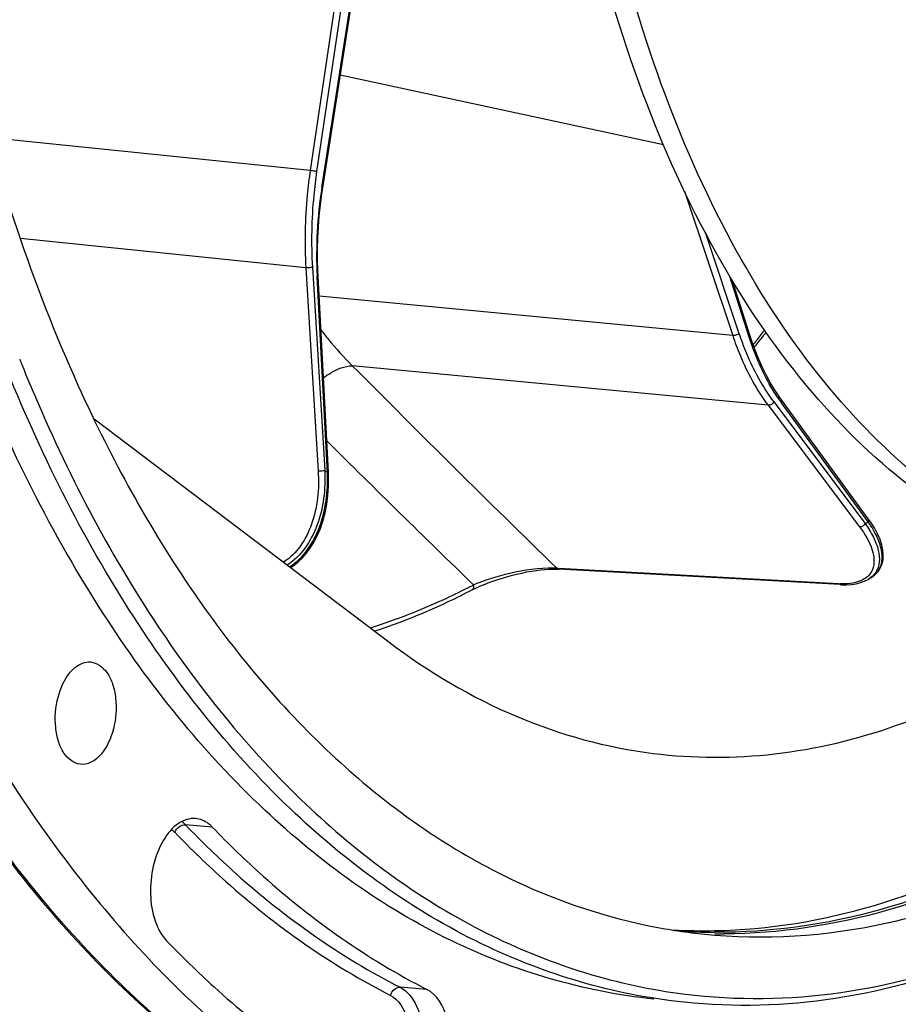
# Model space of a CAD drawing. Units: millimetres. Extents: x 0 to 594, y 0 to 420.
# Drawn here: x 195 to 213, y 45 to 66 of the extents above; entities that cross this region are included whole.
import ezdxf

# ---------------------------------------------------------------- set-up
doc = ezdxf.new("R2010")
doc.units = ezdxf.units.MM
doc.header["$LTSCALE"] = 32.67
doc.layers.get('0').update_dxf_attribs({"linetype": 'CONTINUOUS'})
doc.layers.add('6_ALL_SURFS', color=7, linetype='CONTINUOUS')
doc.layers.add('7_ALL_FEATURES', color=7, linetype='CONTINUOUS')

msp = doc.modelspace()

# ---------------------------------------------------------------- linework, layer by layer
at = {"color": 9, "linetype": 'CONTINUOUS'}
for p, q in [((201.640942, 67.743372), (200.927034, 62.907317)), ((201.778206, 67.72173), (201.064281, 62.885559)), ((201.175125, 62.546823), (201.954775, 67.544866)), ((208.448696, 63.451123), (201.567374, 64.937584)), ((200.927034, 62.907317), (194.089773, 63.607181)), ((208.891196, 62.469116), (209.920828, 59.392658)), ((200.835146, 60.837758), (194.760325, 61.459585)), ((209.331641, 61.596218), (210.053143, 59.440428)), ((200.835146, 60.837758), (201.096103, 56.507579)), ((200.973935, 60.850708), (201.234898, 56.520425)), ((201.075543, 60.64406), (201.074888, 60.656775)), ((201.293566, 56.473388), (201.075543, 60.64406)), ((210.279544, 59.340366), (209.849857, 60.671581)), ((209.920828, 59.392658), (201.117068, 60.231832)), ((210.422099, 59.279878), (210.410054, 59.264778)), ((210.673493, 57.909289), (201.823498, 58.752876)), ((210.673493, 57.909289), (212.619886, 55.319476)), ((210.793185, 57.981939), (212.739625, 55.392063)), ((212.806545, 55.427236), (210.959168, 57.959431)), ((206.213635, 54.438244), (206.179095, 54.44014)), ((212.173721, 54.111309), (206.213635, 54.438244)), ((198.842446, 48.930686), (198.271144, 48.978729)), ((203.409633, 45.475678), (202.83983, 45.522587))]:
    msp.add_line(p, q, dxfattribs=at)
at = {"color": 7, "linetype": 'CONTINUOUS'}
for p, q in [((201.193333, 62.539749), (201.972984, 67.537791)), ((201.174533, 62.413467), (201.193334, 62.539748)), ((201.094813, 60.65762), (201.089541, 60.773242)), ((201.312833, 56.486947), (201.09481, 60.657619)), ((210.294113, 59.379421), (209.907464, 60.577299)), ((210.328945, 59.274775), (210.294116, 59.379418)), ((210.959353, 58.026718), (210.909417, 58.096893)), ((212.806733, 55.494512), (210.959357, 58.026707)), ((196.327668, 57.618026), (202.598279, 52.874404)), ((201.316616, 56.387636), (201.312827, 56.486954)), ((212.853788, 55.427847), (212.806628, 55.494648)), ((212.935171, 55.29977), (212.853788, 55.427847)), ((206.1614, 54.423146), (206.212699, 54.421204)), ((212.207393, 54.092385), (206.212699, 54.421204)), ((212.902241, 54.265212), (212.967419, 54.318732)), ((212.20725, 54.092412), (212.234959, 54.091111)), ((212.234959, 54.091111), (212.345273, 54.090397)), ((212.805335, 54.205458), (212.80272, 54.203914)), ((212.866674, 54.242091), (212.805356, 54.205471)), ((212.863393, 54.240159), (212.902241, 54.265212)), ((204.375671, 53.981323), (204.375867, 53.981428)), ((204.465147, 54.025734), (204.551991, 54.064803))]:
    msp.add_line(p, q, dxfattribs=at)
for points in [[(201.089541, 60.773242), (201.083546, 61.005603), (201.083611, 61.239373), (201.089744, 61.474049), (201.101928, 61.709211), (201.120145, 61.944468), (201.144367, 62.179391), (201.174533, 62.413467)], [(210.909417, 58.096893), (210.812832, 58.243015), (210.720486, 58.397034), (210.632598, 58.558639), (210.549339, 58.727529), (210.47087, 58.903409), (210.397351, 59.085958), (210.328945, 59.274775)], [(200.506339, 54.456924), (200.561926, 54.491728), (200.660234, 54.567526), (200.75467, 54.655654), (200.844325, 54.756062), (200.928347, 54.868514), (201.006634, 54.993847), (201.0785, 55.132513), (201.142616, 55.283644), (201.197828, 55.445937), (201.243532, 55.619214), (201.278882, 55.802447), (201.302981, 55.9925), (201.315591, 56.18761), (201.316616, 56.387636)], [(212.967419, 54.318732), (213.023124, 54.381897), (213.067857, 54.45432), (213.100425, 54.535331), (213.119946, 54.624212), (213.125813, 54.720507), (213.11752, 54.823943), (213.094358, 54.935043), (213.055809, 55.052877), (213.002489, 55.174883), (212.935171, 55.29977)], [(204.551991, 54.064803), (204.647673, 54.104353), (204.751135, 54.143768), (204.859629, 54.181923), (204.972358, 54.218517), (205.088478, 54.253219), (205.204665, 54.285045), (205.319464, 54.3137), (205.432298, 54.339145), (205.541098, 54.361041), (205.643891, 54.379216), (205.741029, 54.393987), (205.834152, 54.405753), (205.922477, 54.414486), (206.005552, 54.42025)], [(206.005552, 54.42025), (206.085253, 54.423191), (206.1614, 54.423146)], [(212.345273, 54.090397), (212.449843, 54.097235), (212.547706, 54.111721), (212.638627, 54.133854), (212.722673, 54.163859), (212.802607, 54.203869)], [(204.375869, 53.981425), (204.386967, 53.987214), (204.465147, 54.025734)]]:
    msp.add_lwpolyline(points, dxfattribs=at)
at = {"color": 9, "linetype": 'CONTINUOUS'}
for centre, radius, start, end in [((210.279436, 61.116304), 9.216012, 171.0703828, 182.8580706), ((189.712635, 75.785395), 26.482333, 321.4450277, 322.0693862), ((189.978634, 75.573809), 26.142445, 321.2150457, 321.4019825), ((438.317273, 293.2412), 333.037655, 224.75603495, 225.8105707), ((214.093864, 60.24337), 3.878508, 213.7370191, 215.2693864), ((213.988891, 60.169444), 3.750117, 215.2733125, 216.1086484), ((455.801079, 313.340956), 361.128057, 225.18652014, 225.88155396), ((209.417106, 66.665764), 13.033665, 231.1138529, 231.4444127), ((206.611006, 67.1336), 13.244759, 297.5627827, 297.8898207), ((206.070604, 52.769766), 1.673903, 86.2841742, 88.6432646), ((212.500654, 54.588561), 0.433981, 309.7281515, 316.5078473), ((212.616395, 54.668034), 0.493778, 307.7781789, 311.2580863), ((197.744088, 66.750626), 14.308687, 297.4482751, 297.7388919), ((212.265509, 55.791685), 1.682882, 266.8734296, 268.054898), ((212.486735, 54.60478), 0.455352, 308.9796668, 309.7707798), ((212.512315, 54.698402), 0.573445, 300.7310058, 301.7912346), ((212.578268, 54.722366), 0.560203, 300.9849037, 301.7465873), ((212.582256, 54.715919), 0.552622, 301.7466348, 302.4969834), ((212.596724, 54.693797), 0.526192, 302.4624772, 307.7525765), ((209.711831, 58.699377), 12.04126, 269.1930835, 270.1061979)]:
    msp.add_arc(centre, radius, start, end, dxfattribs=at)
at = {"color": 7, "linetype": 'CONTINUOUS'}
for centre, radius, start, end in [((189.551672, 75.84512), 26.698445, 321.5573605, 322.1452724), ((189.820792, 75.631862), 26.355073, 321.2613185, 321.5567303), ((228.645953, 72.44489), 36.512977, 201.7947392, 201.9834178), ((228.387112, 72.340262), 36.233789, 201.9832173, 202.3281391), ((225.710313, 71.755132), 32.614194, 204.2863005, 204.6702592), ((210.515709, 58.543196), 11.950938, 259.8384307, 265.3254833), ((209.307525, 58.727619), 12.003228, 266.8820255, 271.1124859), ((209.63115, 58.630979), 11.940269, 265.8579293, 268.159502), ((209.632588, 58.677087), 11.9864, 268.1597108, 269.5606849), ((210.423207, 57.659725), 12.377472, 261.0125301, 262.9803303)]:
    msp.add_arc(centre, radius, start, end, dxfattribs=at)
for points, knots in [([(207.086623, 113.049814), (205.428949, 111.920581), (202.264447, 108.961091), (198.435311, 103.324345), (195.38928, 96.509162), (193.28692, 88.876104), (192.23605, 80.830143), (192.294024, 72.801657), (193.456458, 65.224001), (195.008864, 60.49856), (195.982421, 58.34103)], [0, 0, 0, 0, 0.101272566, 0.215891491, 0.342140287, 0.476471094, 0.614283559, 0.750566735, 0.880487111, 1, 1, 1, 1]), ([(212.158807, 40.8833), (214.154926, 41.292189), (218.251246, 43.036651), (223.592564, 47.631213), (228.246565, 54.004521), (230.649386, 59.015771), (231.70713, 61.721056)], [0, 0, 0, 0, 0.206324385, 0.44027162, 0.705867844, 1, 1, 1, 1]), ([(208.244403, 45.267475), (206.753803, 45.421748), (203.696169, 46.329071), (199.656822, 49.258367), (196.231429, 53.551157), (194.516549, 57.002639), (193.765936, 58.881124)], [0, 0, 0, 0, 0.215940014, 0.448450445, 0.708503887, 1, 1, 1, 1]), ([(208.890163, 45.200667), (207.399778, 45.354798), (204.342578, 46.261631), (200.303573, 49.189832), (196.878275, 53.481264), (195.163283, 56.931775), (194.412577, 58.80975)], [0, 0, 0, 0, 0.215948789, 0.448461381, 0.708510935, 1, 1, 1, 1]), ([(194.870015, 58.574665), (195.593623, 56.812815), (197.233045, 53.566874), (200.455952, 49.496303), (204.225785, 46.643351), (207.083616, 45.656588), (208.489618, 45.434217)], [0, 0, 0, 0, 0.289794198, 0.549813979, 0.783417587, 1, 1, 1, 1]), ([(196.07298, 58.142116), (196.766983, 56.631206), (198.311111, 53.84733), (201.251798, 50.36075), (204.628177, 47.895446), (207.156771, 47.003825), (208.40727, 46.779718)], [0, 0, 0, 0, 0.286814018, 0.545924448, 0.780850245, 1, 1, 1, 1]), ([(209.541764, 46.63201), (210.831983, 46.526612), (213.551493, 46.756989), (217.483344, 48.374936), (221.195973, 51.150706), (223.344447, 53.571431), (224.364883, 54.921154)], [0, 0, 0, 0, 0.219721309, 0.45412961, 0.712803931, 1, 1, 1, 1]), ([(223.004877, 54.40595), (222.05959, 53.218122), (220.081872, 51.077522), (216.718705, 48.580842), (213.180919, 47.032924), (210.723094, 46.681962), (209.540683, 46.69104)], [0, 0, 0, 0, 0.284160698, 0.542546369, 0.778661752, 1, 1, 1, 1]), ([(208.229919, 50.499478), (209.083804, 50.39249), (210.854617, 50.389011), (214.485372, 51.260183), (216.965222, 52.833318), (218.449296, 54.108643)], [0, 0, 0, 0, 0.232152274, 0.472126855, 1, 1, 1, 1]), ([(209.540572, 46.726654), (210.686112, 46.748815), (213.056746, 47.138981), (216.46402, 48.668488), (219.70922, 51.081265), (221.627064, 53.135525), (222.545551, 54.273108)], [0, 0, 0, 0, 0.221885187, 0.458560047, 0.716853293, 1, 1, 1, 1]), ([(204.375671, 53.981323), (204.205438, 53.891802), (203.531724, 53.554466), (202.830129, 53.272086), (202.296482, 53.098791)], [0, 0, 0, 0, 0.255285884, 1, 1, 1, 1]), ([(192.434186, 53.720506), (193.226594, 52.053407), (194.976696, 48.975174), (198.261338, 45.095834), (202.003709, 42.297571), (204.801492, 41.215551), (206.193057, 40.909571)], [0, 0, 0, 0, 0.285153261, 0.544058536, 0.77988974, 1, 1, 1, 1]), ([(202.598279, 52.874404), (203.438516, 52.238777), (205.224863, 51.175413), (207.236118, 50.623997), (208.229919, 50.499478)], [0, 0, 0, 0, 0.512652197, 1, 1, 1, 1]), ([(191.669655, 52.723771), (192.520907, 51.091505), (194.392765, 48.095308), (197.88277, 44.403991), (201.836393, 41.868577), (204.745081, 41.031017), (206.178814, 40.851398)], [0, 0, 0, 0, 0.283877953, 0.541427734, 0.777181751, 1, 1, 1, 1]), ([(195.818941, 52.227451), (195.849663, 52.263545), (195.963886, 52.380643), (196.134655, 52.455281), (196.251611, 52.445755)], [0, 0, 0, 0, 0.287713307, 1, 1, 1, 1]), ([(196.251611, 52.445755), (196.389925, 52.43449), (196.598158, 52.26943), (196.732059, 51.96865), (196.818343, 51.562139), (196.777449, 51.034341), (196.604463, 50.635891), (196.475736, 50.484653)], [0, 0, 0, 0, 0.185311878, 0.305077149, 0.441406473, 0.734791428, 1, 1, 1, 1]), ([(196.026922, 50.268015), (195.889187, 50.285229), (195.688006, 50.455869), (195.55826, 50.757489), (195.476511, 51.161945), (195.519432, 51.684281), (195.691649, 52.077899), (195.818941, 52.227451)], [0, 0, 0, 0, 0.186611232, 0.306992248, 0.443472953, 0.735972899, 1, 1, 1, 1]), ([(196.475736, 50.484653), (196.415431, 50.413803), (196.283444, 50.296006), (196.104704, 50.258294), (196.026922, 50.268015)], [0, 0, 0, 0, 0.542739264, 1, 1, 1, 1]), ([(198.486188, 49.113122), (198.360516, 49.123382), (198.067458, 49.020264), (197.885999, 48.788545), (197.804614, 48.65197)], [0, 0, 0, 0, 0.442305662, 1, 1, 1, 1]), ([(198.842446, 48.930686), (198.817159, 48.956972), (198.717332, 49.047703), (198.584421, 49.105102), (198.486188, 49.113122)], [0, 0, 0, 0, 0.270111799, 1, 1, 1, 1]), ([(198.842446, 48.930686), (199.18984, 48.569558), (200.565097, 47.238985), (202.150814, 46.116832), (203.409633, 45.475678)], [0, 0, 0, 0, 0.261834036, 1, 1, 1, 1]), ([(197.804614, 48.65197), (197.603019, 48.313671), (197.475322, 47.699593), (197.585561, 46.959642), (197.752774, 46.633978), (197.863437, 46.51894)], [0, 0, 0, 0, 0.527977969, 0.785993213, 1, 1, 1, 1]), ([(197.863437, 46.51894), (198.191439, 46.177971), (199.491458, 44.909423), (200.964993, 43.812798), (202.133265, 43.14968)], [0, 0, 0, 0, 0.260462568, 1, 1, 1, 1]), ([(215.323416, 46.176326), (214.290097, 45.757884), (212.167076, 45.151455), (209.955086, 45.090536), (208.890163, 45.200667)], [0, 0, 0, 0, 0.51011832, 1, 1, 1, 1]), ([(208.910555, 45.375032), (210.006517, 45.240088), (212.291074, 45.269638), (214.485205, 45.88693), (215.551079, 46.318455)], [0, 0, 0, 0, 0.489868563, 1, 1, 1, 1]), ([(202.937882, 42.754706), (203.039142, 42.742225), (203.272511, 42.794099), (203.553045, 43.050815), (203.768189, 43.431848), (203.899571, 43.897236), (203.930882, 44.395118), (203.850131, 44.957205), (203.628863, 45.364017), (203.409633, 45.475678)], [0, 0, 0, 0, 0.091990454, 0.201680154, 0.333855188, 0.482108093, 0.634571682, 0.778172109, 1, 1, 1, 1])]:
    msp.add_open_spline(points, degree=3, knots=knots, dxfattribs=at)
at = {"color": 9, "linetype": 'CONTINUOUS'}
for points, knots in [([(200.927034, 62.907317), (200.901634, 62.735221), (200.818242, 62.048971), (200.804044, 61.354077), (200.835146, 60.837758)], [0, 0, 0, 0, 0.251673266, 1, 1, 1, 1]), ([(201.064281, 62.885559), (201.055038, 62.887714), (201.009558, 62.896624), (200.96366, 62.903381), (200.927017, 62.907202)], [0, 0, 0, 0, 0.204845634, 1, 1, 1, 1]), ([(201.064281, 62.885559), (201.039306, 62.71635), (200.957305, 62.041609), (200.943352, 61.358368), (200.973935, 60.850708)], [0, 0, 0, 0, 0.251673087, 1, 1, 1, 1]), ([(201.175125, 62.546823), (201.179728, 62.545635), (201.184149, 62.543639), (201.193614, 62.541538), (201.193344, 62.539747)], [0, 0, 0, 0, 0.724073951, 1, 1, 1, 1]), ([(200.973935, 60.850708), (200.964703, 60.847399), (200.91915, 60.836852), (200.871773, 60.834179), (200.83514, 60.837862)], [0, 0, 0, 0, 0.210337039, 1, 1, 1, 1]), ([(201.075543, 60.64406), (201.078368, 60.645011), (201.085157, 60.647696), (201.095077, 60.652615), (201.094822, 60.65762)], [0, 0, 0, 0, 0.372941271, 1, 1, 1, 1]), ([(201.154263, 59.517071), (201.20656, 59.447569), (201.414982, 59.180476), (201.642886, 58.928336), (201.823501, 58.752876)], [0, 0, 0, 0, 0.256735693, 1, 1, 1, 1]), ([(209.920828, 59.392658), (209.967888, 59.252061), (210.161554, 58.731411), (210.428696, 58.235029), (210.673493, 57.909289)], [0, 0, 0, 0, 0.266789384, 1, 1, 1, 1]), ([(210.053143, 59.440428), (210.045583, 59.432328), (210.007307, 59.403555), (209.957256, 59.389037), (209.920861, 59.392561)], [0, 0, 0, 0, 0.232555326, 1, 1, 1, 1]), ([(210.053143, 59.440428), (210.099413, 59.302191), (210.289824, 58.790271), (210.552495, 58.302219), (210.793185, 57.981939)], [0, 0, 0, 0, 0.266785347, 1, 1, 1, 1]), ([(210.868514, 58.089317), (210.80803, 58.179862), (210.567374, 58.574395), (210.38795, 59.004549), (210.279544, 59.340366)], [0, 0, 0, 0, 0.235806871, 1, 1, 1, 1]), ([(201.207821, 58.495019), (201.257715, 58.53284), (201.442863, 58.657509), (201.662111, 58.745365), (201.823435, 58.752939)], [0, 0, 0, 0, 0.279366742, 1, 1, 1, 1]), ([(210.959168, 57.959431), (210.962141, 57.965324), (210.970738, 57.986476), (210.96905, 58.013453), (210.959366, 58.026714)], [0, 0, 0, 0, 0.286694152, 1, 1, 1, 1]), ([(201.096103, 56.507579), (201.118915, 56.12884), (201.058551, 55.403603), (200.642416, 54.74738), (200.359596, 54.567515)], [0, 0, 0, 0, 0.530965528, 1, 1, 1, 1]), ([(201.234898, 56.520425), (201.25276, 56.126045), (201.175597, 55.370526), (200.733273, 54.695883), (200.437861, 54.508148)], [0, 0, 0, 0, 0.530052712, 1, 1, 1, 1]), ([(200.489266, 54.469281), (200.782536, 54.657367), (201.224247, 55.327019), (201.308356, 56.079516), (201.293566, 56.473388)], [0, 0, 0, 0, 0.469194909, 1, 1, 1, 1]), ([(201.234898, 56.520425), (201.225667, 56.517116), (201.180113, 56.506569), (201.132736, 56.503896), (201.096103, 56.507579)], [0, 0, 0, 0, 0.210337179, 1, 1, 1, 1]), ([(201.293566, 56.473388), (201.296391, 56.474339), (201.30318, 56.477024), (201.3131, 56.481943), (201.312845, 56.486948)], [0, 0, 0, 0, 0.372941144, 1, 1, 1, 1]), ([(212.739625, 55.392063), (212.805683, 55.299137), (212.918403, 55.117655), (213.027956, 54.839591), (213.057841, 54.578952), (213.007501, 54.420437), (212.966686, 54.357448)], [0, 0, 0, 0, 0.306618958, 0.571915386, 0.798147347, 1, 1, 1, 1]), ([(212.806545, 55.427236), (212.809518, 55.433128), (212.818115, 55.45428), (212.816427, 55.481257), (212.806743, 55.494519)], [0, 0, 0, 0, 0.286694141, 1, 1, 1, 1]), ([(212.942017, 54.296838), (213.005248, 54.352332), (213.104643, 54.510019), (213.106497, 54.802619), (213.001133, 55.116216), (212.879609, 55.321452), (212.806545, 55.427236)], [0, 0, 0, 0, 0.204249269, 0.424527302, 0.687872155, 1, 1, 1, 1]), ([(212.619886, 55.319476), (212.732283, 55.169914), (212.90884, 54.89459), (212.948118, 54.538924), (212.894447, 54.410891)], [0, 0, 0, 0, 0.574037164, 1, 1, 1, 1]), ([(206.110237, 54.443199), (205.796152, 54.450918), (205.214264, 54.353767), (204.650352, 54.194999), (204.403961, 54.086324)], [0, 0, 0, 0, 0.538465027, 1, 1, 1, 1]), ([(223.14551, 54.445477), (222.204692, 53.256515), (220.236202, 51.111878), (216.888554, 48.602072), (213.36566, 47.032567), (210.91461, 46.660321), (209.73415, 46.658138)], [0, 0, 0, 0, 0.284130267, 0.542596716, 0.778781198, 1, 1, 1, 1]), ([(212.966686, 54.357448), (212.938342, 54.313705), (212.88853, 54.260931), (212.83025, 54.2208), (212.814421, 54.210989)], [0, 0, 0, 0, 0.736768256, 1, 1, 1, 1]), ([(204.375837, 53.981486), (204.399562, 53.993965), (204.415946, 54.039646), (204.407513, 54.075982), (204.403976, 54.086329)], [0, 0, 0, 0, 0.710259668, 1, 1, 1, 1]), ([(212.662001, 54.182718), (212.640553, 54.172867), (212.542727, 54.134663), (212.437624, 54.117556), (212.356583, 54.112006)], [0, 0, 0, 0, 0.225139592, 1, 1, 1, 1]), ([(204.339643, 54.052706), (204.165066, 53.962028), (203.474704, 53.62134), (202.755096, 53.339084), (202.208003, 53.168432)], [0, 0, 0, 0, 0.255546346, 1, 1, 1, 1]), ([(206.178814, 40.8514), (204.751886, 41.030155), (201.853778, 41.867072), (197.913116, 44.404552), (194.430559, 48.105038), (192.563141, 51.110156), (191.713607, 52.748469)], [0, 0, 0, 0, 0.221945229, 0.45732199, 0.715179824, 1, 1, 1, 1]), ([(198.271144, 48.978729), (198.618652, 48.617483), (199.994361, 47.286472), (201.580599, 46.163951), (202.83983, 45.522587)], [0, 0, 0, 0, 0.261834008, 1, 1, 1, 1]), ([(198.042582, 48.822227), (198.391948, 48.45905), (199.775009, 47.120926), (201.369723, 45.992406), (202.635685, 45.347614)], [0, 0, 0, 0, 0.26183401, 1, 1, 1, 1]), ([(202.635685, 45.347614), (202.641658, 45.37259), (202.675517, 45.459166), (202.772301, 45.528146), (202.83983, 45.522587)], [0, 0, 0, 0, 0.274836006, 1, 1, 1, 1]), ([(202.83983, 45.522587), (202.998428, 45.441808), (203.261553, 45.081867), (203.376747, 44.42002), (203.290065, 43.705726), (203.077472, 43.25901), (202.929554, 43.089251)], [0, 0, 0, 0, 0.200386159, 0.46173042, 0.746498939, 1, 1, 1, 1]), ([(202.635685, 45.347614), (202.811342, 45.258146), (203.0672, 44.81276), (203.089216, 44.21384), (202.970264, 43.702176), (202.784198, 43.303614), (202.51884, 43.061757), (202.332963, 43.040375)], [0, 0, 0, 0, 0.218214489, 0.507676112, 0.656694561, 0.792884277, 1, 1, 1, 1])]:
    msp.add_open_spline(points, degree=3, knots=knots, dxfattribs=at)
for points in [[(210.279544, 59.340366), (210.289166, 59.350392), (210.298393, 59.366196), (210.294126, 59.379421)], [(210.793185, 57.981939), (210.772552, 57.940073), (210.719914, 57.90497), (210.673446, 57.909352)], [(212.739625, 55.392063), (212.718993, 55.350197), (212.666354, 55.315094), (212.619886, 55.319476)], [(206.212699, 54.421202), (206.199899, 54.421946), (206.187356, 54.430208), (206.179195, 54.440097)], [(212.894447, 54.410891), (212.875827, 54.36647), (212.848614, 54.324842), (212.815494, 54.289871)], [(212.207249, 54.092391), (212.194438, 54.093138), (212.181887, 54.10141), (212.173721, 54.111309)], [(212.356583, 54.112006), (212.307295, 54.10863), (212.257764, 54.108101), (212.208389, 54.109774)], [(212.773171, 54.250804), (212.739392, 54.223468), (212.701489, 54.200855), (212.662001, 54.182718)], [(198.193377, 49.048619), (198.221014, 49.027384), (198.246982, 49.003847), (198.271144, 48.978729)], [(197.977671, 48.880769), (198.00071, 48.862931), (198.022383, 48.843225), (198.042582, 48.822227)], [(198.042582, 48.822227), (198.077312, 48.907782), (198.179133, 48.986467), (198.271144, 48.978729)]]:
    msp.add_open_spline(points, degree=3, dxfattribs=at)
at = {"layer": '6_ALL_SURFS', "color": 7, "linetype": 'CONTINUOUS'}
msp.add_open_spline([(218.76872, 54.074182), (217.874904, 54.166655), (216.058156, 54.639256), (213.562594, 56.135246), (211.335401, 58.350062), (209.430038, 61.204127), (207.889164, 64.613123), (206.33482, 69.901515), (205.895403, 74.181199), (205.88181, 77.090986)], degree=3, knots=[0, 0, 0, 0, 0.094449796, 0.193989126, 0.302455523, 0.421912524, 0.552772773, 0.694151186, 1, 1, 1, 1], dxfattribs=at)
at = {"layer": '7_ALL_FEATURES', "color": 7, "linetype": 'CONTINUOUS'}
msp.add_open_spline([(218.771308, 54.086975), (217.898917, 54.224776), (216.135808, 54.779391), (213.733462, 56.346928), (211.593266, 58.591418), (209.764687, 61.43876), (208.287698, 64.809249), (206.800571, 70.003901), (206.378693, 74.193775), (206.365392, 77.040956)], degree=3, knots=[0, 0, 0, 0, 0.094423685, 0.194489972, 0.303608853, 0.423530403, 0.554503341, 0.695604564, 1, 1, 1, 1], dxfattribs=at)

doc.saveas('drawing.dxf')
